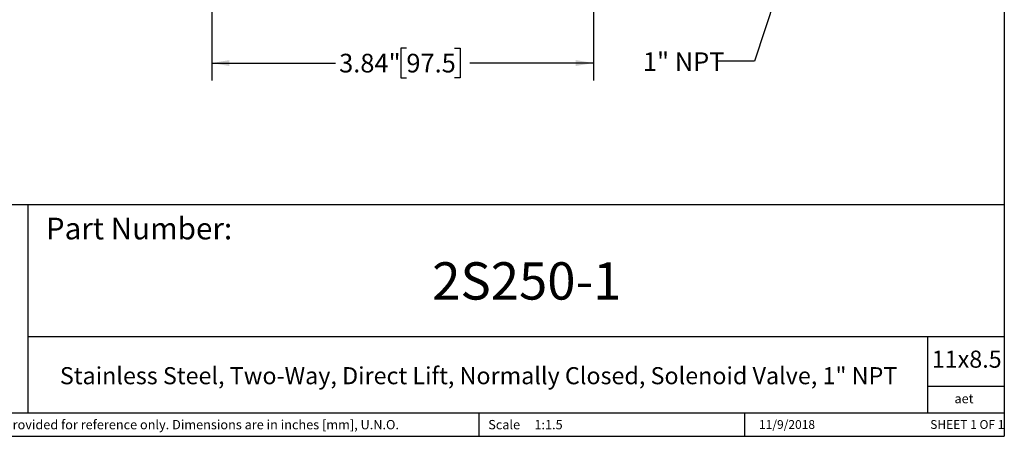
# Model space of a CAD drawing. Units: inches. Extents: x 0.2 to 10.8, y 0.2 to 8.3.
# Drawn here: x 4.2 to 10.8, y 0.2 to 3 of the extents above; entities that cross this region are included whole.
import ezdxf

# ---------------------------------------------------------------- set-up
doc = ezdxf.new("R2010")
doc.units = ezdxf.units.IN
doc.header["$MEASUREMENT"] = 0
doc.layers.add('SKETCH', color=7, linetype='Continuous')
doc.layers.add('TITLE_BLOCK', color=7, linetype='Continuous')
doc.styles.add('SLDTEXTSTYLE0', font='TXT', dxfattribs={"width": 0.75})
doc.styles.add('SLDTEXTSTYLE1', font='TXT', dxfattribs={"width": 0.6875})
doc.dimstyles.new('SLDDIMSTYLE0', dxfattribs={"dimtxt": 0.125, "dimasz": 0.11811, "dimexe": 0, "dimexo": 0.0625, "dimgap": 0.03125, "dimtad": 0, "dimtih": 1, "dimtoh": 1, "dimlfac": 1.5, "dimrnd": 1e-09, "dimzin": 12, "dimdsep": 46, "dimtxsty": 'SLDTEXTSTYLE0', "dimsah": 1, "dimcen": 0.09, "dimadec": 0, "dimazin": 3, "dimtfac": 1, "dimtofl": 0, "dimtmove": 0, "dimatfit": 3, "dimfxl": 0, "dimfrac": 2, "dimtolj": 1, "dimtzin": 12, "dimarcsym": 0})
doc.dimstyles.new('SLDDIMSTYLE1', dxfattribs={"dimtxt": 0.18, "dimasz": 0.11811, "dimexe": 0, "dimexo": 0.0625, "dimgap": 0, "dimtad": 0, "dimtih": 1, "dimtoh": 1, "dimdec": 0, "dimrnd": 1e-09, "dimzin": 0, "dimdsep": 46, "dimtxsty": 'Standard', "dimsah": 1, "dimcen": 0.09, "dimadec": 0, "dimazin": 0, "dimtfac": 0.11811, "dimtdec": 0, "dimtofl": 0, "dimtmove": 0, "dimatfit": 3, "dimfxl": 0, "dimfrac": 2, "dimtolj": 1, "dimtzin": 0, "dimarcsym": 0})

# ---------------------------------------------------------------- blocks, each defined once
blk = doc.blocks.new('_D_1')
at = {"layer": 'SKETCH'}
for p, q in [((5.4893, 3.263), (5.4893, 2.5806)), ((8.0483, 3.263), (8.0483, 2.5806)), ((6.7946, 2.7979), (6.7565, 2.7979)), ((6.7565, 2.7979), (6.7565, 2.5995)), ((7.1178, 2.7979), (7.1559, 2.7979)), ((7.1559, 2.7979), (7.1559, 2.5995)), ((5.4893, 2.6987), (6.3182, 2.6987)), ((8.0483, 2.6987), (7.2194, 2.6987)), ((6.7565, 2.5995), (6.7946, 2.5995)), ((7.1559, 2.5995), (7.1178, 2.5995))]:
    blk.add_line(p, q, dxfattribs=at)
for points in [[(5.4893, 2.6987), (5.6074, 2.679), (5.6074, 2.7184)], [(8.0483, 2.6987), (7.9302, 2.7184), (7.9302, 2.679)]]:
    blk.add_solid(points, dxfattribs=at)
at = {"layer": 'SKETCH', "char_height": 0.125, "attachment_point": 1, "style": 'SLDTEXTSTYLE0'}
for s, insert in [('3.84"', (6.3436, 2.7606)), ('97.5', (6.7946, 2.7606))]:
    blk.add_mtext(s, dxfattribs=dict(at, insert=insert))

msp = doc.modelspace()

# ---------------------------------------------------------------- linework, layer by layer
at = {"layer": 'TITLE_BLOCK'}
for p, q in [((10.8031, 8.3031), (10.8031, 0.1969)), ((2.8652, 1.7505), (10.8031, 1.7505)), ((4.2588, 0.354), (4.2588, 1.7505)), ((4.2588, 0.8661), (10.8031, 0.8661)), ((10.291, 0.354), (10.291, 0.8661)), ((10.8031, 0.5314), (10.291, 0.5314)), ((2.8653, 0.354), (10.8031, 0.354)), ((7.2797, 0.354), (7.2797, 0.1968)), ((9.0627, 0.1968), (9.0627, 0.354)), ((0.1969, 0.1969), (10.8031, 0.1969))]:
    msp.add_line(p, q, dxfattribs=at)

# ---------------------------------------------------------------- texts
at = {"layer": 'SKETCH', "insert": (8.3802, 2.7705), "char_height": 0.125, "attachment_point": 1, "style": 'SLDTEXTSTYLE0'}
msp.add_mtext('1" NPT', dxfattribs=at)
at = {"layer": 'TITLE_BLOCK', "color": 7}
for s, insert, char_height, attachment_point, style in [('Part Number:', (4.3774, 1.6625), 0.145833, 1, 'SLDTEXTSTYLE0'), ('2S250-1', (7.6019, 1.3632), 0.25, 2, 'SLDTEXTSTYLE0'), ('11x8.5', (10.317, 0.771), 0.11458, 1, 'SLDTEXTSTYLE0'), ('11/9/2018', (9.3464, 0.3054), 0.059, 2, 'SLDTEXTSTYLE0'), ('SHEET 1 OF 1', (10.3064, 0.3054), 0.059055, 1, 'SLDTEXTSTYLE1')]:
    msp.add_mtext(s, dxfattribs=dict(at, insert=insert, char_height=char_height, attachment_point=attachment_point, style=style))
at = {"layer": 'TITLE_BLOCK', "style": 'SLDTEXTSTYLE0'}
for s, insert, char_height, attachment_point in [('Stainless Steel, Two-Way, Direct Lift, Normally Closed, Solenoid Valve, 1" NPT', (7.2786, 0.6603), 0.114583, 2), ('aet', (10.5328, 0.4806), 0.0625, 2), ('Information in the drawing is provided for reference only. Dimensions are in inches [mm], U.N.O.', (2.935, 0.3062), 0.0625, 1), ('Scale', (7.3434, 0.3062), 0.0625, 1), ('1:1.5', (7.6528, 0.3062), 0.0625, 1)]:
    msp.add_mtext(s, dxfattribs=dict(at, insert=insert, char_height=char_height, attachment_point=attachment_point))

# ---------------------------------------------------------------- dimensions: what is measured, and where the dimension line sits
at = {"layer": 'SKETCH'}
dim = msp.add_linear_dim(base=(8.0483, 2.6987), p1=(5.4893, 3.3024), p2=(8.0483, 3.3024), angle=0, dimstyle='SLDDIMSTYLE0', dxfattribs=at)
dim.commit()
dim.dimension.update_dxf_attribs({"geometry": '_D_1', "text_midpoint": (6.7688, 2.6987), "dimtype": 160})

# ---------------------------------------------------------------- leaders
msp.add_leader([(9.3686, 3.4376), (9.1291, 2.7113), (8.8791, 2.7113)], dimstyle='SLDDIMSTYLE1', dxfattribs=at)

doc.saveas('drawing.dxf')
